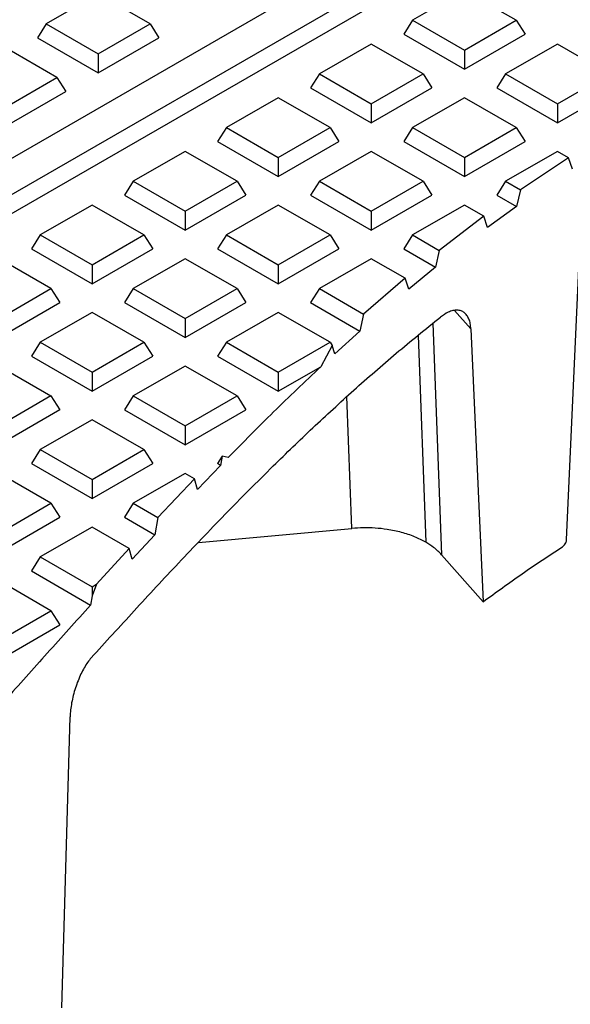
# Model space of a CAD drawing. Units: millimetres. Extents: x 200 to 8200, y 200 to 5740.
# Drawn here: x 6966 to 7114, y 4190 to 4455 of the extents above; entities that cross this region are included whole.
import ezdxf

# ---------------------------------------------------------------- set-up
doc = ezdxf.new("R2010")
doc.units = ezdxf.units.MM
doc.header["$LTSCALE"] = 20

msp = doc.modelspace()

# ---------------------------------------------------------------- linework, layer by layer
at = {"color": 7, "linetype": 'Continuous', "lineweight": 25}
for p, q in [((6742.5, 4289.87), (7120.81, 4508.27)), ((7130.35, 4503.96), (6749.96, 4284.37)), ((7130.35, 4498.82), (6752.34, 4280.6)), ((7085.49, 4462.76), (7071.54, 4454.71)), ((7099.43, 4454.71), (7085.49, 4462.76)), ((6987.04, 4461.82), (6973.09, 4453.77)), ((7000.98, 4453.77), (6987.04, 4461.82)), ((7071.54, 4454.71), (7069.17, 4450.94)), ((7071.54, 4454.71), (7085.49, 4446.66)), ((7085.49, 4446.66), (7099.43, 4454.71)), ((7099.43, 4454.71), (7101.8, 4450.94)), ((6973.09, 4453.77), (6970.72, 4450)), ((6973.09, 4453.77), (6987.04, 4445.72)), ((6987.04, 4445.72), (7000.98, 4453.77)), ((7000.98, 4453.77), (7003.35, 4450)), ((6970.72, 4450), (6987.04, 4440.58)), ((6987.04, 4440.58), (7003.35, 4450)), ((7069.17, 4450.94), (7085.49, 4441.52)), ((7085.49, 4441.52), (7101.8, 4450.94)), ((6975.96, 4439.32), (6962.02, 4447.37)), ((7060.47, 4448.31), (7046.52, 4440.26)), ((7074.41, 4440.26), (7060.47, 4448.31)), ((7085.49, 4446.66), (7085.49, 4441.52)), ((7110.51, 4448.31), (7096.57, 4440.26)), ((7124.45, 4440.26), (7110.51, 4448.31)), ((6987.04, 4445.72), (6987.04, 4440.58)), ((6962.02, 4431.27), (6975.96, 4439.32)), ((6975.96, 4439.32), (6978.33, 4435.55)), ((7046.52, 4440.26), (7044.15, 4436.5)), ((7046.52, 4440.26), (7060.47, 4432.22)), ((7060.47, 4432.22), (7074.41, 4440.26)), ((7074.41, 4440.26), (7076.78, 4436.5)), ((7096.57, 4440.26), (7094.19, 4436.5)), ((7096.57, 4440.26), (7110.51, 4432.22)), ((7110.51, 4432.22), (7124.45, 4440.26)), ((7044.15, 4436.5), (7060.47, 4427.08)), ((7060.47, 4427.08), (7076.78, 4436.5)), ((7094.19, 4436.5), (7110.51, 4427.08)), ((7110.51, 4427.08), (7126.83, 4436.5)), ((6962.02, 4426.13), (6978.33, 4435.55)), ((7035.45, 4433.87), (7021.5, 4425.82)), ((7049.39, 4425.82), (7035.45, 4433.87)), ((7085.49, 4433.87), (7071.54, 4425.82)), ((7099.43, 4425.82), (7085.49, 4433.87)), ((7060.47, 4432.22), (7060.47, 4427.08)), ((7110.51, 4432.22), (7110.51, 4427.08)), ((7021.5, 4425.82), (7019.13, 4422.05)), ((7021.5, 4425.82), (7035.45, 4417.77)), ((7035.45, 4417.77), (7049.39, 4425.82)), ((7049.39, 4425.82), (7051.76, 4422.05)), ((7071.54, 4425.82), (7069.17, 4422.05)), ((7071.54, 4425.82), (7085.49, 4417.77)), ((7085.49, 4417.77), (7099.43, 4425.82)), ((7099.43, 4425.82), (7101.8, 4422.05)), ((7019.13, 4422.05), (7035.45, 4412.63)), ((7035.45, 4412.63), (7051.76, 4422.05)), ((7069.17, 4422.05), (7085.49, 4412.63)), ((7085.49, 4412.63), (7101.8, 4422.05)), ((7010.43, 4419.43), (6996.48, 4411.38)), ((7024.37, 4411.38), (7010.43, 4419.43)), ((7035.45, 4417.77), (7035.45, 4412.63)), ((7060.47, 4419.43), (7046.52, 4411.38)), ((7074.41, 4411.38), (7060.47, 4419.43)), ((7085.49, 4417.77), (7085.49, 4412.63)), ((7110.51, 4419.43), (7096.57, 4411.38)), ((7113.47, 4417.71), (7100.56, 4409.07)), ((7113.47, 4417.71), (7110.51, 4419.43)), ((7114.6, 4414.67), (7113.47, 4417.71)), ((6996.48, 4411.38), (6994.11, 4407.61)), ((6996.48, 4411.38), (7010.43, 4403.33)), ((7010.43, 4403.33), (7024.37, 4411.38)), ((7024.37, 4411.38), (7026.74, 4407.61)), ((7046.52, 4411.38), (7044.15, 4407.61)), ((7046.52, 4411.38), (7060.47, 4403.33)), ((7060.47, 4403.33), (7074.41, 4411.38)), ((7074.41, 4411.38), (7076.78, 4407.61)), ((7096.57, 4411.38), (7094.19, 4407.61)), ((7096.57, 4411.38), (7100.56, 4409.07)), ((6994.11, 4407.61), (7010.43, 4398.19)), ((7010.43, 4398.19), (7026.74, 4407.61)), ((7044.15, 4407.61), (7060.47, 4398.19)), ((7060.47, 4398.19), (7076.78, 4407.61)), ((7094.19, 4407.61), (7099.48, 4404.55)), ((7100.56, 4409.07), (7099.48, 4404.55)), ((6985.4, 4404.98), (6971.46, 4396.93)), ((6999.35, 4396.93), (6985.4, 4404.98)), ((7035.45, 4404.98), (7021.5, 4396.93)), ((7049.39, 4396.93), (7035.45, 4404.98)), ((7085.49, 4404.98), (7071.54, 4396.93)), ((7090.69, 4401.98), (7085.49, 4404.98)), ((7099.48, 4404.55), (7091.74, 4398.98)), ((7010.43, 4403.33), (7010.43, 4398.19)), ((7060.47, 4403.33), (7060.47, 4398.19)), ((7090.69, 4401.98), (7078.73, 4392.78)), ((7091.74, 4398.98), (7090.69, 4401.98)), ((6971.46, 4396.93), (6969.09, 4393.16)), ((6971.46, 4396.93), (6985.4, 4388.88)), ((6985.4, 4388.88), (6999.35, 4396.93)), ((6999.35, 4396.93), (7001.72, 4393.16)), ((7021.5, 4396.93), (7019.13, 4393.16)), ((7021.5, 4396.93), (7035.45, 4388.88)), ((7035.45, 4388.88), (7049.39, 4396.93)), ((7049.39, 4396.93), (7051.76, 4393.16)), ((7071.54, 4396.93), (7069.17, 4393.16)), ((7071.54, 4396.93), (7078.73, 4392.78)), ((6969.09, 4393.16), (6985.4, 4383.74)), ((6985.4, 4383.74), (7001.72, 4393.16)), ((7019.13, 4393.16), (7035.45, 4383.74)), ((7035.45, 4383.74), (7051.76, 4393.16)), ((7069.17, 4393.16), (7077.73, 4388.22)), ((7078.73, 4392.78), (7077.73, 4388.22)), ((7112.96, 4314.94), (7116.4, 4391.84)), ((6974.33, 4382.49), (6960.38, 4390.54)), ((6985.4, 4388.88), (6985.4, 4383.74)), ((7010.43, 4390.54), (6996.48, 4382.49)), ((7024.37, 4382.49), (7010.43, 4390.54)), ((7035.45, 4388.88), (7035.45, 4383.74)), ((7060.47, 4390.54), (7046.52, 4382.49)), ((7069.55, 4385.3), (7060.47, 4390.54)), ((7077.73, 4388.22), (7070.52, 4382.34)), ((7069.55, 4385.3), (7058.35, 4375.66)), ((7070.52, 4382.34), (7069.55, 4385.3)), ((6960.38, 4374.44), (6974.33, 4382.49)), ((6974.33, 4382.49), (6976.7, 4378.72)), ((6996.48, 4382.49), (6994.11, 4378.72)), ((6996.48, 4382.49), (7010.43, 4374.44)), ((7010.43, 4374.44), (7024.37, 4382.49)), ((7024.37, 4382.49), (7026.74, 4378.72)), ((7046.52, 4382.49), (7044.15, 4378.72)), ((7046.52, 4382.49), (7058.35, 4375.66)), ((6960.38, 4369.3), (6976.7, 4378.72)), ((6994.11, 4378.72), (7010.43, 4369.3)), ((7010.43, 4369.3), (7026.74, 4378.72)), ((7044.15, 4378.72), (7057.41, 4371.06)), ((6985.4, 4376.09), (6971.46, 4368.04)), ((6999.35, 4368.04), (6985.4, 4376.09)), ((7035.45, 4376.09), (7021.5, 4368.04)), ((7049.39, 4368.04), (7035.45, 4376.09)), ((7058.35, 4375.66), (7057.41, 4371.06)), ((7010.43, 4374.44), (7010.43, 4369.3)), ((7057.41, 4371.06), (7050.63, 4364.93)), ((7087.24, 4371.65), (7090.53, 4298.22)), ((6971.46, 4368.04), (6969.09, 4364.28)), ((6971.46, 4368.04), (6985.4, 4360)), ((6985.4, 4360), (6999.35, 4368.04)), ((6999.35, 4368.04), (7001.72, 4364.28)), ((7021.5, 4368.04), (7019.13, 4364.28)), ((7021.5, 4368.04), (7035.45, 4360)), ((7035.45, 4360), (7049.39, 4368.04)), ((7049.91, 4367.21), (7046.86, 4361.45)), ((7049.39, 4368.04), (7049.91, 4367.21)), ((7050.63, 4364.93), (7049.91, 4367.21)), ((6969.09, 4364.28), (6985.4, 4354.86)), ((6985.4, 4354.86), (7001.72, 4364.28)), ((7019.13, 4364.28), (7035.45, 4354.86)), ((6960.38, 4361.65), (6974.33, 4353.6)), ((7010.43, 4361.65), (6996.48, 4353.6)), ((7024.37, 4353.6), (7010.43, 4361.65)), ((6985.4, 4360), (6985.4, 4354.86)), ((7035.45, 4354.86), (7046.86, 4361.45)), ((7035.45, 4360), (7035.45, 4354.86)), ((6974.33, 4353.6), (6960.38, 4345.55)), ((6974.33, 4353.6), (6976.7, 4349.83)), ((6996.48, 4353.6), (6994.11, 4349.83)), ((6996.48, 4353.6), (7010.43, 4345.55)), ((7010.43, 4345.55), (7024.37, 4353.6)), ((7024.37, 4353.6), (7026.74, 4349.83)), ((6976.7, 4349.83), (6960.38, 4340.41)), ((6994.11, 4349.83), (7010.43, 4340.41)), ((7010.43, 4340.41), (7026.74, 4349.83)), ((6985.4, 4347.2), (6971.46, 4339.16)), ((6999.35, 4339.16), (6985.4, 4347.2)), ((7010.43, 4345.55), (7010.43, 4340.41)), ((6971.46, 4339.16), (6969.09, 4335.39)), ((6971.46, 4339.16), (6985.4, 4331.11)), ((6985.4, 4331.11), (6999.35, 4339.16)), ((6999.35, 4339.16), (7001.72, 4335.39)), ((6969.09, 4335.39), (6985.4, 4325.97)), ((6985.4, 4325.97), (7001.72, 4335.39)), ((7020.4, 4337.4), (7019.13, 4335.39)), ((7019.94, 4334.92), (7019.13, 4335.39)), ((7020.4, 4337.4), (7019.94, 4334.92)), ((7022.02, 4337.06), (7020.4, 4337.4)), ((6974.33, 4324.71), (6960.38, 4332.76)), ((7010.43, 4332.76), (6996.48, 4324.71)), ((7012.9, 4331.33), (7010.43, 4332.76)), ((7019.94, 4334.92), (7013.74, 4328.45)), ((6985.4, 4331.11), (6985.4, 4325.97)), ((7012.9, 4331.33), (7003.1, 4320.89)), ((7013.74, 4328.45), (7012.9, 4331.33)), ((6960.38, 4316.66), (6974.33, 4324.71)), ((6974.33, 4324.71), (6976.7, 4320.94)), ((6996.48, 4324.71), (6994.11, 4320.94)), ((6996.48, 4324.71), (7003.1, 4320.89)), ((6960.38, 4311.52), (6976.7, 4320.94)), ((6994.11, 4320.94), (7002.27, 4316.23)), ((7003.1, 4320.89), (7002.27, 4316.23)), ((6985.4, 4318.32), (6971.46, 4310.27)), ((6995.39, 4312.55), (6985.4, 4318.32)), ((7013.96, 4314.19), (7055.24, 4317.96)), ((7002.27, 4316.23), (6996.21, 4309.68)), ((6995.39, 4312.55), (6986.6, 4302.91)), ((6996.21, 4309.68), (6995.39, 4312.55)), ((6971.46, 4310.27), (6969.09, 4306.5)), ((6971.46, 4310.27), (6985.4, 4302.22)), ((7079.38, 4310.86), (7090.53, 4298.22)), ((6969.09, 4306.5), (6984.97, 4297.33)), ((6974.33, 4295.82), (6960.38, 4303.87)), ((6986.6, 4302.91), (6985.4, 4299.85)), ((6985.4, 4302.22), (6986.6, 4302.91)), ((6985.4, 4302.22), (6985.4, 4299.85)), ((6985.4, 4299.85), (6984.97, 4297.33)), ((6960.38, 4287.77), (6974.33, 4295.82)), ((6974.33, 4295.82), (6976.7, 4292.05)), ((6960.38, 4282.63), (6976.7, 4292.05)), ((6977.25, 4188.89), (6979.49, 4267.28))]:
    msp.add_line(p, q, dxfattribs=at)
at = {"color": 8, "linetype": 'Continuous', "lineweight": 25}
for p, q in [((7087.24, 4371.65), (7082.86, 4376.62)), ((7077.04, 4373.17), (7079.38, 4310.86)), ((7073.05, 4369.9), (7075.14, 4314.23)), ((7055.24, 4317.96), (7053.91, 4353.44))]:
    msp.add_line(p, q, dxfattribs=at)
at = {"color": 7, "linetype": 'Continuous', "lineweight": 25}
for points, knots in [([(7344.48, 4545.86), (7343.21, 4546.59), (7339.55, 4548.69), (7333.37, 4552.1), (7325.9, 4556.05), (7318.29, 4559.91), (7310.53, 4563.68), (7302.65, 4567.34), (7294.63, 4570.91), (7286.49, 4574.38), (7278.22, 4577.74), (7269.83, 4581), (7261.33, 4584.16), (7252.71, 4587.2), (7243.99, 4590.15), (7235.16, 4592.98), (7226.23, 4595.7), (7217.21, 4598.31), (7208.09, 4600.81), (7198.88, 4603.19), (7189.59, 4605.46), (7180.22, 4607.61), (7170.78, 4609.65), (7161.26, 4611.57), (7151.68, 4613.37), (7142.03, 4615.05), (7132.32, 4616.62), (7122.56, 4618.06), (7112.75, 4619.38), (7102.9, 4620.59), (7093, 4621.67), (7083.06, 4622.62), (7073.1, 4623.46), (7063.1, 4624.17), (7053.09, 4624.76), (7043.05, 4625.22), (7033, 4625.56), (7022.94, 4625.78), (7012.87, 4625.87), (7002.8, 4625.84), (6992.73, 4625.68), (6982.68, 4625.4), (6972.63, 4625), (6962.61, 4624.47), (6952.6, 4623.82), (6942.62, 4623.04), (6932.67, 4622.15), (6922.75, 4621.12), (6912.88, 4619.98), (6903.04, 4618.72), (6893.26, 4617.33), (6883.53, 4615.83), (6873.85, 4614.2), (6864.23, 4612.46), (6854.68, 4610.6), (6845.2, 4608.62), (6835.8, 4606.52), (6826.47, 4604.31), (6817.22, 4601.98), (6808.06, 4599.53), (6798.99, 4596.98), (6790.02, 4594.31), (6781.14, 4591.53), (6772.36, 4588.65), (6763.69, 4585.65), (6755.14, 4582.55), (6746.69, 4579.34), (6738.37, 4576.02), (6730.16, 4572.61), (6722.08, 4569.09), (6714.13, 4565.47), (6706.31, 4561.75), (6698.63, 4557.94), (6691.09, 4554.03), (6683.69, 4550.02), (6676.44, 4545.93), (6669.33, 4541.74), (6662.38, 4537.47), (6655.59, 4533.1), (6648.96, 4528.66), (6642.48, 4524.13), (6636.18, 4519.51), (6630.04, 4514.82), (6624.07, 4510.05), (6618.28, 4505.21), (6612.67, 4500.3), (6607.23, 4495.31), (6601.98, 4490.25), (6596.92, 4485.13), (6592.04, 4479.95), (6587.35, 4474.7), (6582.85, 4469.4), (6578.55, 4464.04), (6574.44, 4458.62), (6570.54, 4453.16), (6566.83, 4447.64), (6563.32, 4442.09), (6560.03, 4436.48), (6557.43, 4431.8), (6556.01, 4428.97), (6555.54, 4428.04)], [0, 0, 0, 0, 0.00544, 0.015761, 0.026082, 0.036401, 0.046721, 0.057039, 0.067357, 0.077673, 0.087989, 0.098304, 0.108618, 0.118931, 0.129243, 0.139555, 0.149865, 0.160175, 0.170483, 0.180791, 0.191098, 0.201405, 0.21171, 0.222015, 0.232319, 0.242623, 0.252926, 0.263229, 0.273531, 0.283832, 0.294133, 0.304434, 0.314735, 0.325035, 0.335335, 0.345635, 0.355934, 0.366234, 0.376533, 0.386833, 0.397132, 0.407432, 0.417731, 0.428031, 0.438331, 0.448631, 0.458932, 0.469232, 0.479534, 0.489835, 0.500137, 0.51044, 0.520743, 0.531046, 0.541351, 0.551655, 0.561961, 0.572267, 0.582574, 0.592882, 0.603191, 0.613501, 0.623811, 0.634123, 0.644435, 0.654749, 0.665063, 0.675379, 0.685695, 0.696012, 0.706331, 0.71665, 0.72697, 0.737291, 0.747613, 0.757936, 0.768259, 0.778582, 0.788906, 0.799231, 0.809555, 0.819878, 0.830202, 0.840524, 0.850845, 0.861165, 0.871483, 0.881798, 0.892111, 0.90242, 0.912725, 0.923026, 0.933322, 0.943612, 0.953896, 0.964172, 0.974442, 0.984703, 0.994956, 1, 1, 1, 1]), ([(7087.24, 4371.65), (7087.2, 4372.15), (7087.12, 4373.13), (7086.74, 4374.35), (7086.19, 4375.34), (7085.47, 4376.08), (7084.6, 4376.54), (7083.58, 4376.74), (7082.42, 4376.62), (7080.9, 4376.12), (7079.76, 4375.32), (7079.05, 4374.83)], [0, 0, 0, 0, 0.097858, 0.195729, 0.29337, 0.391041, 0.493065, 0.595134, 0.707161, 0.819226, 1, 1, 1, 1]), ([(6985.16, 4283.1), (6989, 4287.33), (6996.75, 4295.86), (7008.7, 4308.74), (7021.11, 4321.76), (7033.13, 4333.88), (7044.68, 4345.03), (7055.68, 4355.15), (7067.06, 4365.12), (7075.06, 4371.6), (7079.05, 4374.83)], [0, 0, 0, 0, 0.1341781, 0.271213, 0.4108544, 0.5522915, 0.6641633, 0.7762915, 0.8883391, 1, 1, 1, 1]), ([(7046.86, 4361.45), (7042.6, 4357.41), (7034.1, 4349.35), (7026.04, 4341.15), (7022.02, 4337.06)], [0, 0, 0, 0, 0.501644, 1, 1, 1, 1]), ([(7075.14, 4314.23), (7074.15, 4314.74), (7072.16, 4315.79), (7068.6, 4316.95), (7065.01, 4317.7), (7061.54, 4318.07), (7058.36, 4318.17), (7056.27, 4318.03), (7055.24, 4317.96)], [0, 0, 0, 0, 0.183081, 0.370981, 0.560916, 0.709713, 0.856511, 1, 1, 1, 1]), ([(7079.38, 4310.86), (7078.71, 4311.54), (7077.51, 4312.76), (7075.86, 4313.78), (7075.14, 4314.23)], [0, 0, 0, 0, 0.560072, 1, 1, 1, 1]), ([(7111.86, 4313.04), (7111.99, 4313.14), (7112.25, 4313.34), (7112.6, 4313.8), (7112.84, 4314.31), (7112.94, 4314.7), (7112.95, 4314.89), (7112.96, 4314.94)], [0, 0, 0, 0, 0.242796, 0.485872, 0.719618, 0.937303, 1, 1, 1, 1]), ([(7090.53, 4298.22), (7094, 4300.75), (7100.89, 4305.79), (7108.21, 4310.63), (7111.86, 4313.04)], [0, 0, 0, 0, 0.5018997, 1, 1, 1, 1]), ([(6984.97, 4297.33), (6981.09, 4293.02), (6973.39, 4284.48), (6965.78, 4275.9), (6962.01, 4271.65)], [0, 0, 0, 0, 0.504109, 1, 1, 1, 1]), ([(6985.16, 4283.1), (6984.84, 4282.72), (6984.2, 4281.95), (6983.27, 4280.48), (6982.39, 4278.81), (6981.59, 4276.98), (6980.9, 4275.04), (6980.32, 4273.03), (6979.88, 4271.04), (6979.58, 4269.08), (6979.52, 4267.88), (6979.49, 4267.28)], [0, 0, 0, 0, 0.1110967, 0.222193, 0.3332853, 0.4443838, 0.5554765, 0.6665662, 0.777652, 0.8887482, 1, 1, 1, 1])]:
    msp.add_open_spline(points, degree=3, knots=knots, dxfattribs=at)

doc.saveas('drawing.dxf')
